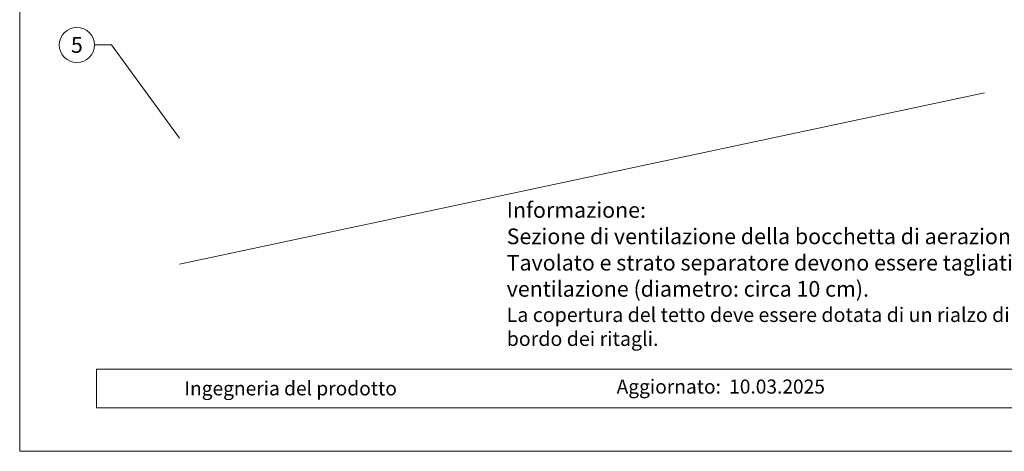
# Model space of a CAD drawing. Units: millimetres. Extents: x 0 to 53080, y 0 to 1470.
# Drawn here: x 16786 to 17346, y 0 to 246 of the extents above; entities that cross this region are included whole.
import ezdxf
from ezdxf.enums import TextEntityAlignment as Align

# ---------------------------------------------------------------- set-up
doc = ezdxf.new("R2010")
doc.units = ezdxf.units.MM
for name, color, linetype, lineweight, true_color in [('06_Holz', 7, 'Continuous', 15, 0x8296a0), ('08_Bemassung', 7, 'Continuous', 5, 0x505f69), ('10_Blattrahmen', 7, 'Continuous', 20, 0x000000), ('99_Text_3_IT', 7, 'Continuous', 5, 0x505f69)]:
    doc.layers.add(name, color=color, linetype=linetype, lineweight=lineweight, true_color=true_color)
doc.layers.add('99_Text_2_IT', color=7, linetype='Continuous')
doc.styles.add('Arial', font='arial.ttf')
doc.styles.add('PREFA_Standard', font='arial.ttf', dxfattribs={"height": 20})

# ---------------------------------------------------------------- blocks, each defined once
blk = doc.blocks.new('A$C303698f2')
at = {"layer": '10_Blattrahmen'}
for p, q in [((666.01, -440.96), (28.02, -440.96)), ((28.02, -440.96), (28.02, -455.06)), ((28.02, -455.06), (666.01, -455.06))]:
    blk.add_line(p, q, dxfattribs=at)
blk.add_lwpolyline([(666.01, -470.92), (666.01, 0), (0, 0), (0, -470.92)], close=True, dxfattribs=at)

msp = doc.modelspace()

# ---------------------------------------------------------------- linework, layer by layer
at = {"layer": '06_Holz'}
msp.add_lwpolyline([(16876.975, 106.532), (17335.169, 203.924)], dxfattribs=at)
at = {"layer": '08_Bemassung'}
for p, q in [((16828.561, 231.209), (16838.268, 231.209)), ((16838.268, 231.209), (16876.975, 178.183))]:
    msp.add_line(p, q, dxfattribs=at)
msp.add_circle((16818.565, 231.209), 9.996, dxfattribs=at)

# ---------------------------------------------------------------- block references
at = {"xscale": 1.560788373981117, "yscale": 1.560788373981117, "zscale": 1.560788373981117}
msp.add_blockref('A$C303698f2', (16786.026, 734.999), dxfattribs=at)

# ---------------------------------------------------------------- texts
at = {"layer": '08_Bemassung', "style": 'PREFA_Standard'}
msp.add_text('5', height=8.925, dxfattribs=at).set_placement((16818.565, 231.209), align=Align.MIDDLE_CENTER)
at = {"layer": '99_Text_2_IT', "style": 'Arial'}
for s, width, gutter_width, insert, char_height, attachment_point in [('Ingegneria del prodotto', 207.81665, 19.51, (16879.756, 35.831), 8, 4), ('Aggiornato:', 133.14813, 12.5, (17185.103, 36.84), 7.99998, 6), ('10.03.2025', 60.01799, 12.5, (17189.765, 36.84), 8, 4)]:
    msp.add_mtext_dynamic_manual_height_columns(s, width=width, gutter_width=gutter_width, heights=[0], dxfattribs=dict(at, insert=insert, char_height=char_height, attachment_point=attachment_point))
at = {"layer": '99_Text_3_IT', "char_height": 8.925, "attachment_point": 1, "style": 'Arial'}
for s, insert in [('Informazione:', (17063.18, 141.782)), ('Sezione di ventilazione della bocchetta di aerazione: circa 30\\~cm²', (17063.18, 126.782)), ('Tavolato e strato separatore devono essere tagliati secondo la sezione di ventilazione (diametro: circa 10 cm).', (17063.18, 111.782)), ("{\\H0.91667x;La copertura del tetto deve essere dotata di un rialzo di 1 cm di altezza intorno all'area del bordo dei ritagli.}", (17063.18, 81.782))]:
    msp.add_mtext_dynamic_manual_height_columns(s, width=477.89908, gutter_width=12.5, heights=[0], dxfattribs=dict(at, insert=insert))

doc.saveas('drawing.dxf')
